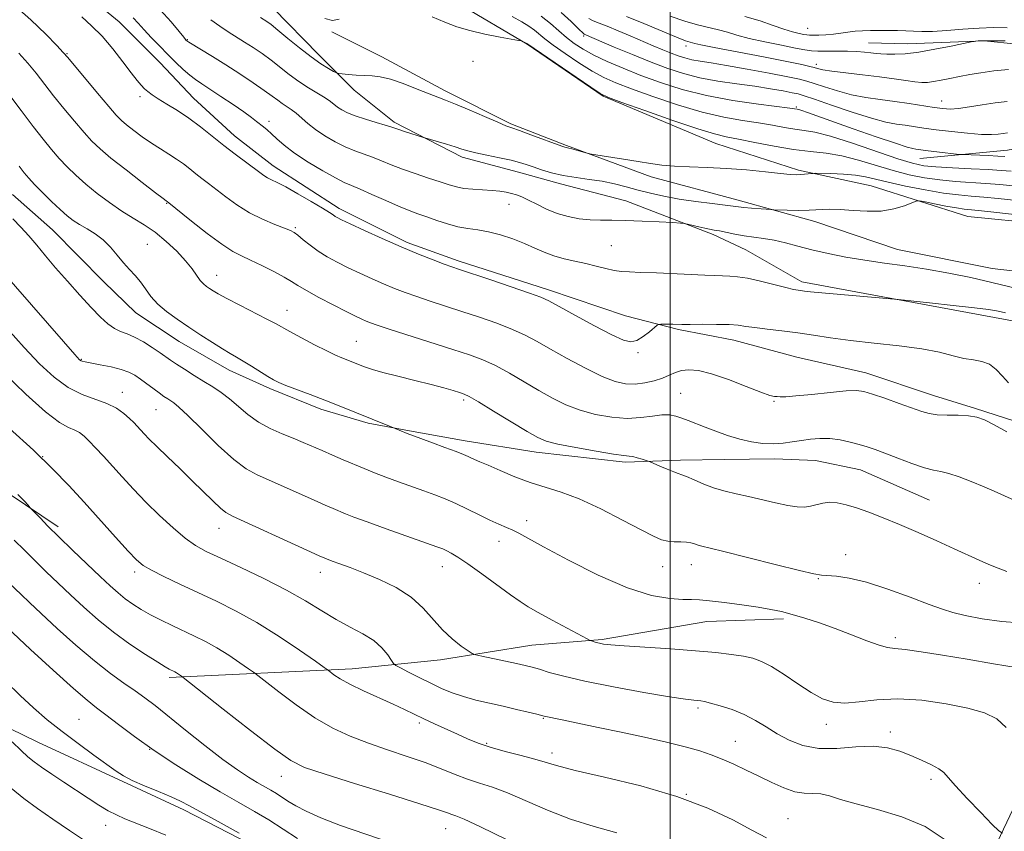
# Model space of a CAD drawing. Extents: x 2057300 to 2060200, y 287300 to 290200.
# Drawn here: x 2058347 to 2058579, y 289300 to 289491 of the extents above; entities that cross this region are included whole.
import ezdxf

# ---------------------------------------------------------------- set-up
doc = ezdxf.new("R2010")
doc.units = 0
doc.header["$MEASUREMENT"] = 0
for name, color, linetype, lineweight in [('BREAKLINE DTM HARD', 7, 'Continuous', 0), ('CONTOUR INDEX', 41, 'Continuous', 13), ('CONTOUR INTERMEDIATE', 44, 'Continuous', 0), ('GRID LINE', 7, 'Continuous', 0), ('SPOT ELEVATION DTM', 2, 'Continuous', 13)]:
    doc.layers.add(name, color=color, linetype=linetype, lineweight=lineweight)

msp = doc.modelspace()

# ---------------------------------------------------------------- linework, layer by layer
at = {"layer": 'BREAKLINE DTM HARD'}
for points in [[(2058623.79, 289388.96, 929.9), (2058597.8, 289393.33, 928.01), (2058585.88, 289394.74, 926.98), (2058571.79, 289399.29, 927.78), (2058561.95, 289402.32, 927.27), (2058546, 289407.63, 927.32), (2058529.81, 289411.36, 927.21), (2058514.94, 289415.37, 926.67), (2058501.94, 289417.82, 926.21), (2058489.46, 289421.07, 925.66), (2058471.38, 289427.15, 925.55), (2058450.11, 289433.97, 925.61), (2058438.14, 289438.29, 925.66), (2058422.15, 289446.25, 925.55), (2058406.66, 289456.34, 925.32), (2058397.56, 289463.34, 925.26), (2058387.9, 289472.19, 925.15), (2058380.1, 289480.54, 924.97), (2058370.44, 289490.18, 925.03), (2058359.72, 289499.02, 924.97), (2058351.15, 289506.03, 924.92), (2058339.66, 289514.06, 924.63), (2058330.83, 289520.81, 924.55), (2058323.34, 289525.98, 924.75)], [(2058681.44, 289433.3, 911.53), (2058663.3, 289439.26, 912.61), (2058645.57, 289439.98, 915.69), (2058629.79, 289442.04, 917.17), (2058606.17, 289441.36, 918.84), (2058587.45, 289442.72, 920.81), (2058570.03, 289444.42, 921.01), (2058547.28, 289451.63, 919.07), (2058530.16, 289455.31, 917.73), (2058510.7, 289461.58, 916.91), (2058484.28, 289472.67, 916.05), (2058466.38, 289484.88, 916.05), (2058450.16, 289494.48, 915.46), (2058432.93, 289505.38, 915.23), (2058417.05, 289514, 913.56)], [(2058389.99, 289509.26, 916.38), (2058406.63, 289493.37, 917.01), (2058417.38, 289482.42, 917.44), (2058425.7, 289474.08, 918.5), (2058435.07, 289466.55, 919.7), (2058451.07, 289458.33, 920.39), (2058464.35, 289454.82, 920.68), (2058474.18, 289452.06, 920.5), (2058489.58, 289448.06, 921.28), (2058510.07, 289440.16, 922.37), (2058517.79, 289436.58, 922.91), (2058530.99, 289429.05, 923.58)], [(2058575.75, 289432.2, 921.02), (2058553.46, 289436.63, 921.13), (2058534.05, 289443.21, 920.59), (2058515.99, 289448.23, 919.53), (2058495.54, 289453.75, 918.44), (2058475.59, 289461.12, 917.84), (2058462.55, 289466.22, 917.78), (2058447.09, 289473.92, 917.61), (2058432.16, 289481.9, 917.32), (2058420.43, 289487.81, 916.18)], [(2058649.337, 289483.148, 903.103), (2058621.13, 289482.48, 906.86), (2058604.91, 289481.89, 906.02), (2058589.35, 289484.12, 904.79), (2058573.8, 289485.66, 904.11), (2058555.82, 289485.03, 903.27), (2058546.64, 289485.25, 903.15)], [(2058650.57, 289455.48, 907.27), (2058632.18, 289464.2, 906.76), (2058621.02, 289467.47, 907.59), (2058605.97, 289465.66, 908.42), (2058594.38, 289462.84, 908.82), (2058579.34, 289459.97, 911.11), (2058558.73, 289458.07, 912.78)], [(2058226.9, 289465.27, 953.78), (2058240.67, 289446.43, 952.03), (2058256.97, 289435.56, 950.57), (2058274.05, 289425.77, 949.83), (2058288.2, 289416.99, 947.85), (2058305.02, 289406.92, 947.36), (2058317.86, 289397.06, 946.27), (2058329.63, 289388.77, 946.33), (2058344.58, 289379.21, 946.33), (2058356.08, 289371.44, 945.59)], [(2058345.39, 289449.6, 935.26), (2058354.77, 289441.28, 935.09), (2058366.86, 289429.02, 934.77), (2058374.37, 289421.73, 934.8), (2058384.53, 289415, 934.8), (2058396.27, 289408.3, 934.63), (2058405.85, 289403.95, 934.37), (2058417.83, 289399.1, 934.46), (2058428.99, 289395.83, 934.23), (2058439.6, 289393.87, 933.83), (2058451.8, 289391.67, 933.46), (2058468.51, 289389.01, 932.63), (2058489.44, 289386.68, 932.31), (2058502.4, 289387.14, 931.59), (2058512.71, 289387.3, 930.91), (2058524.61, 289387.47, 930.56), (2058534.14, 289387.09, 930.99), (2058544.76, 289384.87, 930.94), (2058561, 289377.7, 931.05)], [(2058575.75, 289432.2, 921.02), (2058594.84, 289430.01, 920.14), (2058611.43, 289429.2, 917.28), (2058627.64, 289430.86, 916.01), (2058648.07, 289432.93, 915.63), (2058658.33, 289430.96, 913.34), (2058672.85, 289427.3, 912.57), (2058686.66, 289423.98, 912.19)], [(2058801.438, 289201.786, 954.514), (2058791.36, 289218.43, 952.25), (2058767.95, 289249.84, 947.32), (2058749.18, 289278.14, 942.46), (2058722.79, 289320.79, 936.96), (2058700.42, 289353.26, 931.72), (2058676.31, 289384.66, 927.56), (2058663.92, 289393.47, 927.25), (2058637.18, 289406.3, 926.33), (2058608.47, 289414.69, 924.65), (2058578.4, 289420.24, 924.5), (2058530.99, 289429.05, 923.58)], [(2058565.81, 289268.51, 944.64), (2058575.47, 289294.31, 940.71), (2058584.96, 289314.3, 937.88), (2058590.75, 289333.96, 936.53), (2058593.98, 289348.03, 934.87), (2058594.92, 289355.98, 933.03), (2058594.78, 289364.97, 931.37), (2058587.35, 289384.43, 928.91)], [(2058382.17, 289336.05, 948.37), (2058425.19, 289338.11, 943.33), (2058445.97, 289340.18, 940.54), (2058467.44, 289343.68, 939.05), (2058484, 289344.99, 937.78), (2058508.64, 289349.24, 936.83), (2058526.62, 289349.86, 936.33)], [(2058331.83, 289330.34, 956.7), (2058351.28, 289320.85, 954.98), (2058371.26, 289311.62, 954.21), (2058385.64, 289304.96, 954.44), (2058404.04, 289295.45, 954.38), (2058419.01, 289284.56, 954.32), (2058429.22, 289274.4, 954.44), (2058443.92, 289264.57, 954.44), (2058465.93, 289260.66, 954.27), (2058489.9, 289249.65, 954.07), (2058501.9, 289243.21, 953.32), (2058516.51, 289239.46, 952.75), (2058532.43, 289236.53, 952.63), (2058545.96, 289233.56, 952.49), (2058559.24, 289230.32, 952.72), (2058573.58, 289226.56, 953.26), (2058590.86, 289220.47, 953.26), (2058612.12, 289214.44, 953.78), (2058624.64, 289208.81, 954.24)]]:
    msp.add_polyline3d(points, dxfattribs=at)
at = {"layer": 'CONTOUR INDEX', "flags": 128}
for points, elevation in [([(2058579.309, 289464.054), (2058578.296, 289463.954), (2058577.142, 289463.796), (2058575.549, 289463.682), (2058573.189, 289463.716), (2058569.893, 289463.967), (2058566.14, 289464.365), (2058562.57, 289464.808), (2058559.672, 289465.208), (2058555.285, 289465.847), (2058553.233, 289466.134), (2058550.734, 289466.608), (2058547.312, 289467.502), (2058542.754, 289468.937), (2058537.913, 289470.577), (2058533.904, 289471.972), (2058531.498, 289472.795), (2058530.081, 289473.211), (2058528.695, 289473.506), (2058526.557, 289473.911), (2058523.595, 289474.429), (2058519.914, 289475.003), (2058515.669, 289475.598), (2058511.212, 289476.254), (2058506.944, 289477.029), (2058503.127, 289477.984), (2058499.475, 289479.178), (2058495.564, 289480.67), (2058491.17, 289482.453), (2058486.866, 289484.244), (2058479.78, 289487.231), (2058479.664, 289487.334), (2058478.381, 289488.608), (2058476.721, 289490.206), (2058474.347, 289492.339)], 910), ([(2058584.332, 289444.455), (2058576.818, 289445.315), (2058573.223, 289445.714), (2058570.815, 289445.961), (2058569.104, 289446.153), (2058567.29, 289446.427), (2058564.821, 289446.873), (2058562.138, 289447.39), (2058559.929, 289447.827), (2058558.652, 289448.051), (2058557.85, 289447.997), (2058556.833, 289447.621), (2058555.063, 289446.935), (2058552.588, 289446.187), (2058549.609, 289445.681), (2058546.336, 289445.627), (2058543.041, 289445.851), (2058540.01, 289446.08), (2058537.43, 289446.109), (2058532.696, 289445.885), (2058530.058, 289445.856), (2058527.517, 289445.897), (2058524.407, 289445.993), (2058523.672, 289446.032), (2058519.101, 289446.396), (2058517.328, 289446.556), (2058516.076, 289446.696), (2058514.845, 289446.856), (2058512.932, 289447.091), (2058509.856, 289447.445), (2058506.028, 289447.916), (2058502.085, 289448.49), (2058498.531, 289449.152), (2058495.366, 289449.874), (2058492.458, 289450.629), (2058489.68, 289451.382), (2058486.911, 289452.083), (2058484.035, 289452.678), (2058480.98, 289453.14), (2058477.867, 289453.558), (2058474.866, 289454.05), (2058472.128, 289454.695), (2058469.737, 289455.415), (2058467.756, 289456.095), (2058466.166, 289456.653), (2058464.596, 289457.138), (2058462.59, 289457.635), (2058459.872, 289458.201), (2058456.888, 289458.793), (2058454.264, 289459.341), (2058452.427, 289459.804), (2058451.018, 289460.246), (2058449.476, 289460.759), (2058447.429, 289461.393), (2058441.743, 289463.067), (2058437.745, 289464.336), (2058436.222, 289464.833), (2058434.29, 289465.483), (2058432.966, 289465.887), (2058430.863, 289466.5), (2058428.343, 289467.258), (2058425.95, 289468.054), (2058424.109, 289468.799), (2058422.779, 289469.489), (2058421.799, 289470.136), (2058420.106, 289471.462), (2058418.869, 289472.313), (2058414.948, 289474.685), (2058412.664, 289476.165), (2058410.442, 289477.79), (2058406.162, 289481.133), (2058404.038, 289482.682), (2058401.94, 289484.11), (2058399.91, 289485.422), (2058396.052, 289487.851), (2058394.087, 289489.165), (2058392.019, 289490.671)], 920), ([(2058581.869, 289377.262), (2058576.898, 289379.549), (2058573.867, 289380.887), (2058570.794, 289382.155), (2058567.926, 289383.234), (2058565.509, 289384.012), (2058563.652, 289384.448), (2058561.93, 289384.789), (2058559.781, 289385.355), (2058556.84, 289386.36), (2058553.538, 289387.604), (2058550.5, 289388.779), (2058548.176, 289389.656), (2058546.311, 289390.299), (2058544.472, 289390.848), (2058542.328, 289391.401), (2058539.957, 289391.886), (2058537.54, 289392.192), (2058535.221, 289392.237), (2058533.002, 289392.067), (2058530.85, 289391.761), (2058528.723, 289391.404), (2058526.552, 289391.099), (2058524.255, 289390.96), (2058521.775, 289391.077), (2058519.128, 289391.459), (2058516.35, 289392.097), (2058513.5, 289392.96), (2058510.728, 289393.936), (2058508.206, 289394.896), (2058504.259, 289396.434), (2058502.705, 289397.02), (2058501.294, 289397.489), (2058499.82, 289397.771), (2058498.058, 289397.783), (2058495.822, 289397.498), (2058493.089, 289397.134), (2058489.877, 289396.965), (2058486.25, 289397.212), (2058482.459, 289397.867), (2058478.797, 289398.868), (2058475.471, 289400.16), (2058472.325, 289401.723), (2058469.116, 289403.541), (2058465.685, 289405.564), (2058462.2, 289407.581), (2058458.916, 289409.346), (2058455.941, 289410.705), (2058452.798, 289411.875), (2058448.865, 289413.167), (2058433.953, 289417.932), (2058431.094, 289418.872), (2058429.505, 289419.434), (2058428.506, 289419.837), (2058427.474, 289420.296), (2058426.026, 289420.985), (2058423.84, 289422.07), (2058420.774, 289423.63), (2058417.398, 289425.391), (2058414.463, 289426.988), (2058412.476, 289428.17), (2058410.974, 289429.127), (2058409.251, 289430.156), (2058406.81, 289431.464), (2058403.988, 289432.882), (2058401.33, 289434.147), (2058399.19, 289435.125), (2058397.146, 289436.197), (2058394.585, 289437.873), (2058391.143, 289440.446), (2058387.464, 289443.342), (2058381.702, 289447.968), (2058381.526, 289448.091), (2058380.808, 289448.626), (2058379.015, 289449.983), (2058375.861, 289452.391), (2058372.044, 289455.341), (2058368.511, 289458.14), (2058365.95, 289460.299), (2058364.031, 289462.135), (2058362.169, 289464.17), (2058359.926, 289466.781), (2058357.448, 289469.764), (2058355.026, 289472.771), (2058350.904, 289478.064), (2058348.935, 289480.473), (2058346.825, 289482.832)], 930), ([(2058578.118, 289299.484), (2058577.263, 289299.984), (2058575.723, 289301.515), (2058573.038, 289304.285), (2058569.854, 289307.612), (2058567.091, 289310.594), (2058565.396, 289312.557), (2058564.33, 289313.74), (2058563.183, 289314.611), (2058561.409, 289315.55), (2058559.118, 289316.591), (2058556.584, 289317.678), (2058553.99, 289318.729), (2058551.139, 289319.551), (2058547.743, 289319.923), (2058543.642, 289319.744), (2058539.202, 289319.394), (2058534.918, 289319.374), (2058531.181, 289320.055), (2058527.966, 289321.298), (2058525.144, 289322.835), (2058522.573, 289324.427), (2058520.066, 289325.957), (2058517.423, 289327.336), (2058514.549, 289328.49), (2058511.767, 289329.389), (2058509.503, 289330.017), (2058508.05, 289330.378), (2058507.171, 289330.547), (2058506.494, 289330.619), (2058505.569, 289330.702), (2058503.638, 289330.952), (2058499.864, 289331.538), (2058493.812, 289332.561), (2058486.655, 289333.852), (2058479.965, 289335.173), (2058474.976, 289336.326), (2058471.557, 289337.262), (2058469.235, 289337.973), (2058467.529, 289338.474), (2058465.921, 289338.879), (2058463.887, 289339.33), (2058455.679, 289341.049), (2058454.275, 289341.362), (2058453.444, 289341.689), (2058452.475, 289342.311), (2058450.834, 289343.452), (2058448.7, 289345.109), (2058446.43, 289347.223), (2058441.946, 289352.347), (2058439.111, 289354.901), (2058435.538, 289357.166), (2058431.616, 289359.089), (2058427.881, 289360.657), (2058424.774, 289361.87), (2058422.345, 289362.774), (2058420.541, 289363.431), (2058419.172, 289363.955), (2058417.473, 289364.683), (2058414.541, 289366.007), (2058397.064, 289373.982), (2058395.507, 289374.835), (2058394.259, 289375.845), (2058392.551, 289377.476), (2058387.635, 289382.313), (2058384.676, 289385.158), (2058381.767, 289387.933), (2058379.287, 289390.319), (2058377.513, 289392.088), (2058376.309, 289393.352), (2058374.667, 289395.151), (2058373.849, 289395.997), (2058372.839, 289396.962), (2058371.508, 289398.112), (2058369.77, 289399.337), (2058367.55, 289400.482), (2058361.723, 289402.604), (2058358.453, 289404.225), (2058355.149, 289406.628), (2058351.74, 289409.79), (2058348.105, 289413.608), (2058344.151, 289417.969)], 940), ([(2058434.655, 289297.099), (2058422.465, 289301.267), (2058417.847, 289303.055), (2058414.436, 289304.603), (2058411.951, 289305.916), (2058410.116, 289307.01), (2058407.416, 289308.76), (2058406.095, 289309.548), (2058402.903, 289311.365), (2058400.846, 289312.604), (2058398.236, 289314.326), (2058394.836, 289316.783), (2058390.572, 289320.075), (2058386.03, 289323.692), (2058378.893, 289329.431), (2058376.495, 289331.288), (2058374.209, 289332.938), (2058371.561, 289334.755), (2058368.391, 289337.008), (2058364.616, 289339.942), (2058360.277, 289343.651), (2058355.887, 289347.605), (2058352.081, 289351.126), (2058349.324, 289353.704), (2058347.403, 289355.529), (2058344.529, 289358.339)], 950)]:
    msp.add_lwpolyline(points, dxfattribs=dict(at, elevation=elevation))
at = {"layer": 'CONTOUR INTERMEDIATE', "flags": 128}
for points, elevation in [([(2058579.159, 289393.817), (2058576.166, 289395.453), (2058573.933, 289396.587), (2058572.092, 289397.238), (2058570.14, 289397.552), (2058567.729, 289397.672), (2058565.131, 289397.722), (2058562.777, 289397.825), (2058560.928, 289398.09), (2058559.176, 289398.59), (2058553.872, 289400.485), (2058550.496, 289401.673), (2058547.567, 289402.682), (2058545.555, 289403.297), (2058543.799, 289403.521), (2058541.356, 289403.414), (2058537.62, 289403.053), (2058533.332, 289402.595), (2058529.574, 289402.217), (2058527.161, 289402.048), (2058525.853, 289402.033), (2058525.148, 289402.067), (2058524.531, 289402.111), (2058523.45, 289402.367), (2058521.34, 289403.101), (2058517.88, 289404.454), (2058513.72, 289406.061), (2058509.752, 289407.434), (2058506.674, 289408.193), (2058504.407, 289408.388), (2058502.677, 289408.179), (2058501.22, 289407.712), (2058499.798, 289407.096), (2058498.181, 289406.425), (2058496.211, 289405.795), (2058494.004, 289405.3), (2058491.748, 289405.031), (2058489.533, 289405.093), (2058487.073, 289405.638), (2058483.987, 289406.828), (2058480.068, 289408.726), (2058475.806, 289410.994), (2058471.865, 289413.197), (2058468.698, 289415.002), (2058465.918, 289416.498), (2058462.924, 289417.881), (2058459.279, 289419.3), (2058455.192, 289420.732), (2058451.034, 289422.109), (2058443.563, 289424.533), (2058440.413, 289425.583), (2058437.677, 289426.549), (2058435.162, 289427.511), (2058432.627, 289428.56), (2058429.895, 289429.76), (2058427.064, 289431.06), (2058424.296, 289432.376), (2058421.728, 289433.653), (2058419.379, 289434.924), (2058417.244, 289436.248), (2058415.33, 289437.644), (2058413.71, 289438.961), (2058412.471, 289440.008), (2058411.605, 289440.671), (2058410.712, 289441.144), (2058409.297, 289441.698), (2058407.015, 289442.557), (2058404.128, 289443.76), (2058401.05, 289445.295), (2058398.136, 289447.117), (2058395.52, 289449.023), (2058391.44, 289452.191), (2058389.897, 289453.368), (2058388.491, 289454.458), (2058387.082, 289455.585), (2058385.59, 289456.75), (2058383.952, 289457.922), (2058382.122, 289459.088), (2058380.129, 289460.304), (2058378.019, 289461.645), (2058375.865, 289463.14), (2058373.852, 289464.639), (2058372.191, 289465.945), (2058370.967, 289466.995), (2058369.748, 289468.243), (2058367.98, 289470.276), (2058365.328, 289473.421), (2058358.375, 289481.763), (2058357.294, 289482.982), (2058355.773, 289484.575), (2058353.168, 289487.232), (2058349.671, 289490.627), (2058345.683, 289494.18)], 928), ([(2058579.538, 289405.313), (2058578.12, 289406.88), (2058576.66, 289408.44), (2058575.081, 289409.667), (2058573.313, 289410.344), (2058571.322, 289410.694), (2058569.085, 289411.056), (2058566.521, 289411.681), (2058563.327, 289412.487), (2058559.143, 289413.309), (2058553.807, 289414.021), (2058547.941, 289414.649), (2058542.363, 289415.258), (2058537.687, 289415.893), (2058533.701, 289416.522), (2058529.989, 289417.092), (2058526.267, 289417.566), (2058522.775, 289417.957), (2058519.889, 289418.292), (2058517.806, 289418.588), (2058516.023, 289418.83), (2058513.86, 289418.991), (2058510.876, 289419.059), (2058507.573, 289419.065), (2058504.692, 289419.053), (2058502.774, 289419.057), (2058500.625, 289419.087), (2058497.797, 289419.069), (2058497.326, 289419.035), (2058496.932, 289418.831), (2058495.126, 289417.308), (2058493.66, 289416.186), (2058492.159, 289415.29), (2058490.758, 289414.952), (2058488.994, 289415.342), (2058486.254, 289416.591), (2058482.218, 289418.698), (2058477.727, 289421.134), (2058473.913, 289423.239), (2058471.504, 289424.555), (2058469.609, 289425.43), (2058466.931, 289426.415), (2058462.617, 289427.894), (2058457.586, 289429.588), (2058450.433, 289431.974), (2058448.661, 289432.581), (2058446.874, 289433.234), (2058444.261, 289434.226), (2058440.819, 289435.587), (2058436.747, 289437.282), (2058432.316, 289439.225), (2058428.102, 289441.135), (2058424.752, 289442.683), (2058422.726, 289443.635), (2058421.716, 289444.138), (2058421.224, 289444.435), (2058420.769, 289444.761), (2058419.924, 289445.334), (2058418.278, 289446.364), (2058415.612, 289447.954), (2058412.473, 289449.769), (2058409.602, 289451.367), (2058407.565, 289452.419), (2058406.231, 289453.055), (2058405.299, 289453.515), (2058404.473, 289454.025), (2058403.493, 289454.733), (2058397.724, 289459.053), (2058395.064, 289461.113), (2058392.335, 289463.301), (2058389.586, 289465.485), (2058386.831, 289467.529), (2058384.12, 289469.317), (2058381.637, 289470.822), (2058379.604, 289472.039), (2058378.164, 289472.983), (2058377.168, 289473.75), (2058376.394, 289474.453), (2058375.618, 289475.239), (2058374.632, 289476.375), (2058373.225, 289478.163), (2058371.265, 289480.765), (2058368.914, 289483.806), (2058366.411, 289486.771), (2058363.958, 289489.26), (2058361.623, 289491.307)], 926), ([(2058584.082, 289426.884), (2058575.618, 289428.928), (2058570.717, 289430.037), (2058565.506, 289431.113), (2058560.262, 289432.061), (2058555.21, 289432.818), (2058550.376, 289433.465), (2058545.738, 289434.114), (2058541.293, 289434.855), (2058537.127, 289435.677), (2058533.346, 289436.542), (2058530.023, 289437.405), (2058527.086, 289438.194), (2058524.431, 289438.829), (2058521.961, 289439.261), (2058517.372, 289439.876), (2058515.197, 289440.254), (2058511.562, 289441), (2058510.32, 289441.232), (2058509.272, 289441.414), (2058508.127, 289441.635), (2058506.704, 289441.956), (2058504.046, 289442.608), (2058503.298, 289442.777), (2058502.41, 289442.874), (2058500.62, 289442.979), (2058497.436, 289443.15), (2058493.446, 289443.34), (2058489.509, 289443.477), (2058486.28, 289443.517), (2058483.612, 289443.534), (2058481.157, 289443.628), (2058478.634, 289443.89), (2058476.042, 289444.377), (2058473.451, 289445.132), (2058470.94, 289446.157), (2058468.634, 289447.279), (2058466.673, 289448.282), (2058465.137, 289448.999), (2058463.882, 289449.479), (2058462.71, 289449.82), (2058461.436, 289450.104), (2058459.941, 289450.341), (2058458.12, 289450.526), (2058453.628, 289450.805), (2058451.497, 289451.015), (2058449.726, 289451.352), (2058448.009, 289451.852), (2058445.918, 289452.549), (2058443.17, 289453.451), (2058440.059, 289454.486), (2058437.022, 289455.559), (2058434.395, 289456.586), (2058432.117, 289457.53), (2058430.026, 289458.364), (2058425.86, 289459.84), (2058423.612, 289460.767), (2058421.196, 289461.98), (2058418.784, 289463.394), (2058416.598, 289464.876), (2058414.8, 289466.304), (2058412.059, 289468.701), (2058410.892, 289469.57), (2058408.762, 289470.968), (2058407.726, 289471.722), (2058406.428, 289472.698), (2058404.56, 289474.047), (2058401.924, 289475.856), (2058398.778, 289477.943), (2058395.491, 289480.06), (2058392.411, 289481.982), (2058386.807, 289485.395), (2058386.357, 289485.693), (2058386.215, 289485.814), (2058386.068, 289485.974), (2058385.609, 289486.526), (2058384.531, 289487.854), (2058382.629, 289490.165), (2058380.099, 289492.959)], 922), ([(2058583.723, 289447.909), (2058577.15, 289448.62), (2058573.74, 289448.953), (2058570.74, 289449.197), (2058567.772, 289449.467), (2058564.28, 289449.92), (2058559.936, 289450.657), (2058555.323, 289451.557), (2058551.249, 289452.445), (2058548.272, 289453.177), (2058545.951, 289453.731), (2058543.595, 289454.119), (2058540.738, 289454.355), (2058537.808, 289454.478), (2058534.137, 289454.555), (2058533.526, 289454.547), (2058533.096, 289454.502), (2058532.434, 289454.418), (2058531.565, 289454.323), (2058530.626, 289454.248), (2058529.647, 289454.229), (2058528.245, 289454.308), (2058525.928, 289454.531), (2058522.379, 289454.913), (2058517.973, 289455.355), (2058513.256, 289455.726), (2058508.713, 289455.937), (2058504.571, 289456.061), (2058500.994, 289456.211), (2058498.042, 289456.479), (2058495.349, 289456.865), (2058492.446, 289457.348), (2058489.056, 289457.896), (2058481.501, 289459.068), (2058480.757, 289459.21), (2058480.132, 289459.381), (2058477.963, 289460.004), (2058476.896, 289460.297), (2058476.191, 289460.47), (2058475.536, 289460.596), (2058475.259, 289460.672), (2058474.562, 289460.92), (2058467.256, 289463.635), (2058464.548, 289464.623), (2058462.791, 289465.242), (2058461.386, 289465.756), (2058459.444, 289466.551), (2058456.373, 289467.876), (2058452.764, 289469.445), (2058449.504, 289470.839), (2058447.208, 289471.764), (2058445.402, 289472.446), (2058443.338, 289473.238), (2058440.493, 289474.375), (2058437.248, 289475.632), (2058434.208, 289476.666), (2058431.821, 289477.227), (2058429.896, 289477.439), (2058428.086, 289477.517), (2058426.154, 289477.633), (2058424.312, 289477.781), (2058422.886, 289477.911), (2058422.071, 289478.002), (2058421.547, 289478.158), (2058420.865, 289478.512), (2058419.658, 289479.19), (2058417.884, 289480.29), (2058415.585, 289481.9), (2058412.867, 289484.017), (2058410.112, 289486.276), (2058407.765, 289488.219), (2058406.154, 289489.505), (2058405.125, 289490.263), (2058403.691, 289491.196)], 918), ([(2058583.114, 289451.363), (2058577.482, 289451.926), (2058574.258, 289452.193), (2058567.061, 289452.658), (2058563.369, 289452.997), (2058559.771, 289453.506), (2058556.168, 289454.232), (2058552.409, 289455.211), (2058544.319, 289457.684), (2058540.367, 289458.699), (2058536.678, 289459.309), (2058533, 289459.707), (2058528.989, 289460.183), (2058524.468, 289460.936), (2058519.937, 289461.821), (2058516.065, 289462.606), (2058513.201, 289463.168), (2058510.418, 289463.831), (2058506.468, 289465.025), (2058500.605, 289467.002), (2058494.079, 289469.285), (2058488.643, 289471.216), (2058485.489, 289472.377), (2058483.576, 289473.31), (2058481.306, 289474.799), (2058466.297, 289485.035), (2058465.225, 289485.583), (2058464.989, 289485.675), (2058464.362, 289485.805), (2058459.997, 289486.594), (2058456.444, 289487.293), (2058452.869, 289488.112), (2058449.801, 289489.009), (2058447.001, 289490.054), (2058444.033, 289491.346)], 916), ([(2058580.199, 289455.027), (2058577.814, 289455.231), (2058574.775, 289455.433), (2058570.745, 289455.638), (2058566.351, 289455.849), (2058562.459, 289456.073), (2058559.606, 289456.355), (2058557.013, 289456.907), (2058553.57, 289457.978), (2058542.855, 289461.633), (2058537.709, 289463.269), (2058534.052, 289464.206), (2058531.491, 289464.643), (2058529.299, 289464.924), (2058526.865, 289465.327), (2058524.031, 289465.845), (2058520.754, 289466.405), (2058516.976, 289466.981), (2058512.592, 289467.747), (2058507.487, 289468.924), (2058501.697, 289470.634), (2058495.886, 289472.589), (2058490.869, 289474.402), (2058487.203, 289475.811), (2058484.394, 289477.069), (2058481.691, 289478.557), (2058478.555, 289480.525), (2058475.317, 289482.702), (2058472.524, 289484.691), (2058470.565, 289486.19), (2058468.062, 289488.222), (2058466.77, 289489.137), (2058465.103, 289490.169), (2058462.861, 289491.425)], 914), ([(2058477.461, 289485.063), (2058475.607, 289486.492), (2058473.785, 289488.057), (2058471.858, 289489.736), (2058469.702, 289491.482)], 912), ([(2058579.523, 289478.933), (2058576.089, 289478.613), (2058573.076, 289478.213), (2058570.442, 289477.764), (2058568.039, 289477.294), (2058565.762, 289476.83), (2058563.682, 289476.419), (2058561.914, 289476.109), (2058560.496, 289475.941), (2058559.161, 289475.926), (2058557.564, 289476.067), (2058555.415, 289476.359), (2058552.642, 289476.76), (2058549.225, 289477.222), (2058545.262, 289477.697), (2058541.307, 289478.152), (2058538.033, 289478.555), (2058535.919, 289478.884), (2058534.675, 289479.159), (2058533.821, 289479.411), (2058532.825, 289479.687), (2058530.96, 289480.112), (2058527.444, 289480.826), (2058521.911, 289481.898), (2058510.309, 289484.131), (2058507.183, 289484.765), (2058505.795, 289485.078), (2058504.704, 289485.362), (2058503.608, 289485.728), (2058501.461, 289486.564), (2058493.798, 289489.75), (2058489.722, 289491.389)], 906), ([(2058578.764, 289485.663), (2058575.638, 289485.722), (2058573.566, 289485.717), (2058572.407, 289485.671), (2058571.834, 289485.62), (2058571.473, 289485.572), (2058570.76, 289485.431), (2058566.067, 289484.45), (2058562.262, 289483.704), (2058558.455, 289483.059), (2058555.286, 289482.68), (2058552.812, 289482.533), (2058550.944, 289482.533), (2058549.559, 289482.605), (2058548.405, 289482.725), (2058547.198, 289482.878), (2058545.698, 289483.044), (2058543.859, 289483.189), (2058541.683, 289483.271), (2058539.229, 289483.271), (2058536.792, 289483.236), (2058534.723, 289483.233), (2058533.199, 289483.327), (2058531.69, 289483.569), (2058529.49, 289484.008), (2058526.145, 289484.664), (2058522.221, 289485.458), (2058518.535, 289486.281), (2058515.694, 289487.042), (2058513.46, 289487.719), (2058511.384, 289488.309), (2058506.447, 289489.442), (2058503.422, 289490.299), (2058500.004, 289491.515)], 904), ([(2058579.262, 289488.727), (2058576.054, 289488.8), (2058572.634, 289488.697), (2058568.844, 289488.43), (2058565.043, 289488.115), (2058561.719, 289487.891), (2058559.209, 289487.857), (2058557.251, 289487.952), (2058555.429, 289488.072), (2058553.424, 289488.135), (2058551.284, 289488.146), (2058547.139, 289488.111), (2058545.257, 289488.058), (2058543.487, 289487.94), (2058541.8, 289487.74), (2058540.133, 289487.499), (2058538.413, 289487.278), (2058536.618, 289487.122), (2058534.934, 289487.032), (2058533.597, 289486.997), (2058532.745, 289487.011), (2058532.138, 289487.081), (2058531.435, 289487.216), (2058530.35, 289487.439), (2058528.802, 289487.817), (2058526.761, 289488.43), (2058524.204, 289489.318), (2058521.125, 289490.36), (2058517.524, 289491.396)], 902), ([(2058578.87, 289421.741), (2058577.844, 289421.978), (2058576.745, 289422.212), (2058574.874, 289422.516), (2058571.575, 289422.946), (2058566.555, 289423.524), (2058560.963, 289424.136), (2058553.6, 289424.922), (2058551.784, 289425.093), (2058540.101, 289426.054), (2058535.698, 289426.435), (2058532.962, 289426.701), (2058531.562, 289426.867), (2058530.1, 289427.076), (2058529.005, 289427.278), (2058527.175, 289427.699), (2058521.219, 289429.208), (2058518.203, 289429.883), (2058515.852, 289430.255), (2058513.995, 289430.396), (2058512.3, 289430.44), (2058510.441, 289430.501), (2058508.113, 289430.603), (2058496.779, 289431.13), (2058493.048, 289431.28), (2058490.41, 289431.369), (2058488.527, 289431.479), (2058486.834, 289431.722), (2058484.876, 289432.168), (2058482.629, 289432.746), (2058480.178, 289433.344), (2058477.612, 289433.89), (2058475.048, 289434.449), (2058472.609, 289435.125), (2058470.359, 289435.99), (2058468.137, 289436.999), (2058465.724, 289438.078), (2058462.98, 289439.144), (2058460.083, 289440.092), (2058457.29, 289440.81), (2058454.784, 289441.243), (2058452.449, 289441.557), (2058450.098, 289441.976), (2058447.604, 289442.659), (2058445.094, 289443.504), (2058442.757, 289444.342), (2058440.69, 289445.069), (2058438.613, 289445.825), (2058436.154, 289446.813), (2058433.102, 289448.147), (2058429.883, 289449.597), (2058427.085, 289450.841), (2058425.079, 289451.683), (2058423.376, 289452.422), (2058421.273, 289453.479), (2058418.295, 289455.149), (2058414.88, 289457.208), (2058411.698, 289459.306), (2058409.271, 289461.15), (2058407.529, 289462.676), (2058406.258, 289463.875), (2058405.259, 289464.764), (2058404.413, 289465.453), (2058402.745, 289466.776), (2058401.547, 289467.696), (2058399.748, 289468.992), (2058397.213, 289470.73), (2058394.366, 289472.632), (2058391.771, 289474.333), (2058389.841, 289475.58), (2058388.376, 289476.572), (2058387.028, 289477.62), (2058385.509, 289478.971), (2058383.792, 289480.616), (2058381.914, 289482.484), (2058379.933, 289484.487), (2058377.999, 289486.484), (2058376.279, 289488.317), (2058374.894, 289489.857), (2058373.762, 289491.085)], 924), ([(2058422.13, 289490.814), (2058420.573, 289490.478), (2058418.779, 289490.977)], 916), ([(2058579.214, 289471.434), (2058576.415, 289471.132), (2058573.394, 289470.665), (2058570.413, 289470.174), (2058567.824, 289469.803), (2058565.832, 289469.667), (2058564.076, 289469.757), (2058562.049, 289470.035), (2058556.204, 289470.951), (2058552.806, 289471.443), (2058549.411, 289471.888), (2058546.041, 289472.376), (2058542.672, 289473.028), (2058539.336, 289473.911), (2058536.294, 289474.868), (2058533.862, 289475.692), (2058532.146, 289476.244), (2058530.395, 289476.685), (2058527.645, 289477.246), (2058523.285, 289478.083), (2058518.105, 289479.047), (2058513.25, 289479.912), (2058509.604, 289480.511), (2058507.021, 289480.919), (2058505.096, 289481.27), (2058503.46, 289481.679), (2058501.895, 289482.191), (2058500.219, 289482.83), (2058498.278, 289483.619), (2058496.027, 289484.561), (2058490.593, 289486.879), (2058487.733, 289488.087), (2058485.213, 289489.113), (2058483.29, 289489.845), (2058481.896, 289490.396), (2058480.879, 289490.936)], 908), ([(2058578.674, 289458.516), (2058577.075, 289458.605), (2058574.76, 289458.708), (2058568.802, 289458.945), (2058567.98, 289459.006), (2058562.726, 289459.613), (2058560.659, 289459.862), (2058557.763, 289460.252), (2058557.093, 289460.366), (2058555.728, 289460.733), (2058552.965, 289461.619), (2058548.429, 289463.169), (2058543.051, 289465.048), (2058532.282, 289468.851), (2058530.956, 289469.307), (2058530.214, 289469.539), (2058529.83, 289469.633), (2058529.262, 289469.717), (2058528.126, 289469.869), (2058520.75, 289470.794), (2058514.767, 289471.663), (2058508.505, 289472.823), (2058502.79, 289474.265), (2058497.692, 289475.893), (2058493.095, 289477.587), (2058488.916, 289479.245), (2058485.213, 289480.829), (2058482.076, 289482.315), (2058479.546, 289483.702), (2058477.461, 289485.063)], 912), ([(2058579.164, 289361.002), (2058577.1, 289361.732), (2058574.956, 289362.616), (2058572.685, 289363.626), (2058566.791, 289366.33), (2058562.74, 289368.16), (2058558.278, 289370.136), (2058553.909, 289372.016), (2058550.044, 289373.604), (2058546.713, 289374.886), (2058543.85, 289375.892), (2058541.393, 289376.64), (2058539.282, 289377.102), (2058537.458, 289377.238), (2058535.858, 289377.046), (2058533.009, 289376.314), (2058531.567, 289376.122), (2058529.861, 289376.164), (2058527.649, 289376.478), (2058524.794, 289377.072), (2058518.387, 289378.57), (2058515.518, 289379.21), (2058512.907, 289379.832), (2058510.401, 289380.574), (2058507.915, 289381.515), (2058505.651, 289382.49), (2058503.877, 289383.271), (2058502.741, 289383.714), (2058501.892, 289383.992), (2058500.858, 289384.359), (2058499.321, 289384.989), (2058497.596, 289385.736), (2058495.331, 289386.737), (2058494.849, 289386.927), (2058493.387, 289387.39), (2058492.272, 289387.715), (2058491.235, 289387.968), (2058490.38, 289388.091), (2058489.109, 289388.224), (2058486.648, 289388.562), (2058482.566, 289389.23), (2058477.794, 289390.083), (2058473.607, 289390.908), (2058470.873, 289391.595), (2058468.844, 289392.451), (2058466.368, 289393.886), (2058458.482, 289398.663), (2058454.908, 289400.811), (2058452.743, 289402.066), (2058451.53, 289402.662), (2058450.498, 289403.022), (2058448.988, 289403.494), (2058446.78, 289404.14), (2058443.764, 289404.948), (2058439.968, 289405.889), (2058435.963, 289406.863), (2058432.458, 289407.747), (2058429.981, 289408.452), (2058428.331, 289409.01), (2058427.126, 289409.483), (2058424.99, 289410.349), (2058422.801, 289411.205), (2058421.337, 289411.827), (2058419.247, 289412.816), (2058416.398, 289414.266), (2058413.294, 289415.901), (2058410.601, 289417.353), (2058407.202, 289419.235), (2058405.193, 289420.296), (2058398.808, 289423.542), (2058395.78, 289425.098), (2058393.74, 289426.198), (2058392.501, 289426.924), (2058391.684, 289427.451), (2058390.962, 289427.946), (2058390.247, 289428.545), (2058389.506, 289429.378), (2058387.599, 289432.094), (2058386.072, 289434.004), (2058383.978, 289436.239), (2058381.493, 289438.565), (2058378.87, 289440.699), (2058376.298, 289442.455), (2058373.724, 289444.023), (2058371.035, 289445.691), (2058368.171, 289447.665), (2058365.291, 289449.841), (2058362.606, 289452.034), (2058360.273, 289454.106), (2058358.23, 289456.09), (2058356.358, 289458.065), (2058354.524, 289460.14), (2058352.534, 289462.553), (2058350.182, 289465.572), (2058347.379, 289469.296), (2058344.515, 289473.145)], 932), ([(2058582.127, 289348.92), (2058577.955, 289349.202), (2058573.37, 289349.876), (2058569.33, 289350.648), (2058566.453, 289351.32), (2058564.006, 289352.085), (2058560.914, 289353.234), (2058556.442, 289354.93), (2058551.208, 289356.822), (2058546.169, 289358.435), (2058542.104, 289359.407), (2058539.084, 289359.855), (2058535.568, 289360.113), (2058533.76, 289360.423), (2058530.371, 289361.209), (2058524.701, 289362.612), (2058512.332, 289365.719), (2058507.15, 289367.001), (2058506.356, 289367.23), (2058505.681, 289367.472), (2058504.878, 289367.712), (2058503.834, 289367.878), (2058502.482, 289367.932), (2058500.956, 289367.961), (2058499.437, 289368.081), (2058497.974, 289368.433), (2058496.084, 289369.238), (2058493.149, 289370.742), (2058488.802, 289373.045), (2058483.67, 289375.677), (2058478.632, 289378.023), (2058474.353, 289379.642), (2058467.102, 289381.889), (2058463.467, 289383.252), (2058460.023, 289384.704), (2058457.194, 289385.952), (2058455.28, 289386.78), (2058453.261, 289387.623), (2058452.497, 289387.969), (2058451.422, 289388.44), (2058449.664, 289389.145), (2058447.039, 289390.135), (2058444.105, 289391.213), (2058439.222, 289392.992), (2058438.522, 289393.27), (2058434.04, 289395.126), (2058422.178, 289399.939), (2058418.812, 289401.263), (2058415.379, 289402.566), (2058409.658, 289404.712), (2058407.961, 289405.405), (2058406.721, 289406.02), (2058405.394, 289406.809), (2058401.527, 289409.23), (2058399.578, 289410.425), (2058397.988, 289411.351), (2058396.497, 289412.204), (2058394.719, 289413.269), (2058392.38, 289414.753), (2058389.642, 289416.538), (2058386.779, 289418.425), (2058384.04, 289420.259), (2058381.575, 289422.043), (2058379.51, 289423.824), (2058377.915, 289425.628), (2058376.636, 289427.393), (2058375.459, 289429.039), (2058374.213, 289430.524), (2058372.875, 289431.97), (2058371.464, 289433.538), (2058369.984, 289435.325), (2058368.402, 289437.186), (2058366.671, 289438.91), (2058364.784, 289440.339), (2058362.878, 289441.512), (2058361.132, 289442.52), (2058359.647, 289443.474), (2058358.223, 289444.568), (2058356.583, 289446.018), (2058354.563, 289447.94), (2058352.426, 289450.048), (2058350.548, 289451.959), (2058349.18, 289453.42), (2058348.088, 289454.705), (2058346.914, 289456.221)], 934), ([(2058581.805, 289338.327), (2058576.019, 289339.263), (2058569.855, 289340.325), (2058564.044, 289341.311), (2058559.043, 289342.112), (2058555.244, 289342.643), (2058552.82, 289342.886), (2058551.079, 289343.102), (2058549.109, 289343.619), (2058546.227, 289344.665), (2058542.644, 289346.066), (2058538.8, 289347.548), (2058535.079, 289348.878), (2058531.664, 289349.996), (2058528.685, 289350.883), (2058526.161, 289351.543), (2058523.665, 289352.067), (2058520.66, 289352.569), (2058516.831, 289353.125), (2058512.764, 289353.662), (2058509.267, 289354.07), (2058506.877, 289354.274), (2058505.045, 289354.347), (2058502.952, 289354.4), (2058499.891, 289354.599), (2058495.612, 289355.349), (2058489.979, 289357.108), (2058483.104, 289360.106), (2058476.074, 289363.641), (2058470.225, 289366.78), (2058464.414, 289369.967), (2058463.005, 289370.67), (2058461.518, 289371.314), (2058459.738, 289372.064), (2058457.589, 289373.031), (2058455.049, 289374.275), (2058452.306, 289375.648), (2058449.602, 289376.949), (2058447.101, 289378.034), (2058444.658, 289378.982), (2058442.049, 289379.924), (2058436.081, 289382.059), (2058433.144, 289383.146), (2058430.505, 289384.175), (2058428.062, 289385.172), (2058423.126, 289387.247), (2058420.592, 289388.325), (2058418.169, 289389.372), (2058413.736, 289391.313), (2058411.377, 289392.288), (2058408.726, 289393.338), (2058405.929, 289394.559), (2058403.203, 289396.052), (2058400.721, 289397.86), (2058396.399, 289401.58), (2058394.436, 289403.055), (2058392.466, 289404.337), (2058390.362, 289405.625), (2058388.068, 289407.053), (2058385.816, 289408.489), (2058383.91, 289409.735), (2058382.534, 289410.668), (2058380.053, 289412.395), (2058378.234, 289413.613), (2058376.132, 289414.928), (2058374.074, 289416.06), (2058372.31, 289416.821), (2058370.774, 289417.405), (2058369.323, 289418.103), (2058367.807, 289419.174), (2058366.051, 289420.767), (2058363.875, 289423.003), (2058361.187, 289425.912), (2058358.265, 289429.172), (2058355.475, 289432.372), (2058353.095, 289435.187), (2058351.047, 289437.641), (2058349.163, 289439.845), (2058347.302, 289441.903), (2058345.42, 289443.886)], 936), ([(2058579.034, 289324.282), (2058576.837, 289326.313), (2058573.943, 289327.733), (2058570.016, 289328.854), (2058564.897, 289329.895), (2058559.147, 289330.71), (2058553.502, 289331.063), (2058548.57, 289330.829), (2058544.435, 289330.333), (2058541.049, 289330.012), (2058538.3, 289330.232), (2058535.815, 289331.07), (2058533.158, 289332.535), (2058530.041, 289334.553), (2058526.775, 289336.737), (2058523.819, 289338.618), (2058521.478, 289339.849), (2058519.437, 289340.57), (2058517.225, 289341.041), (2058514.414, 289341.477), (2058510.742, 289341.915), (2058505.987, 289342.347), (2058500.158, 289342.762), (2058489.187, 289343.457), (2058486.035, 289343.702), (2058484.332, 289343.9), (2058483.381, 289344.089), (2058482.613, 289344.294), (2058481.492, 289344.644), (2058481.152, 289344.774), (2058480.452, 289345.132), (2058472.238, 289349.563), (2058468.948, 289351.359), (2058466.603, 289352.683), (2058464.695, 289353.883), (2058462.431, 289355.478), (2058455.7, 289360.426), (2058452.453, 289362.766), (2058450.098, 289364.358), (2058448.527, 289365.306), (2058447.461, 289365.857), (2058446.547, 289366.261), (2058445.133, 289366.792), (2058433.22, 289371.008), (2058428.716, 289372.623), (2058425.627, 289373.767), (2058423.658, 289374.537), (2058420.721, 289375.769), (2058418.848, 289376.58), (2058416.282, 289377.72), (2058409.112, 289380.956), (2058402.847, 289383.709), (2058400.334, 289385.088), (2058397.435, 289387.27), (2058393.746, 289390.62), (2058389.842, 289394.418), (2058386.548, 289397.667), (2058384.466, 289399.626), (2058383.312, 289400.577), (2058382.581, 289401.056), (2058381.841, 289401.521), (2058380.942, 289402.12), (2058379.806, 289402.923), (2058375.415, 289406.185), (2058374.123, 289407.075), (2058372.746, 289407.806), (2058370.942, 289408.447), (2058368.526, 289409.048), (2058365.931, 289409.578), (2058362.415, 289410.231), (2058361.763, 289410.371), (2058361.472, 289410.474), (2058361.141, 289410.748), (2058360.045, 289411.954), (2058357.378, 289414.991), (2058342.247, 289432.28)], 938), ([(2058564.448, 289298.076), (2058559.948, 289301.025), (2058554.48, 289303.315), (2058548.785, 289305.022), (2058543.759, 289306.337), (2058540.065, 289307.407), (2058537.444, 289308.208), (2058535.403, 289308.673), (2058533.505, 289308.802), (2058531.531, 289308.869), (2058529.313, 289309.214), (2058526.735, 289310.086), (2058523.88, 289311.362), (2058520.879, 289312.823), (2058517.86, 289314.28), (2058514.931, 289315.645), (2058512.199, 289316.855), (2058509.668, 289317.879), (2058506.948, 289318.809), (2058503.548, 289319.766), (2058499.131, 289320.841), (2058493.966, 289322.003), (2058488.474, 289323.19), (2058483.089, 289324.335), (2058474.614, 289326.108), (2058470.382, 289326.968), (2058468.627, 289327.407), (2058466.576, 289327.909), (2058463.841, 289328.561), (2058460.723, 289329.279), (2058457.494, 289329.998), (2058454.327, 289330.739), (2058451.372, 289331.546), (2058448.717, 289332.457), (2058446.221, 289333.5), (2058443.684, 289334.7), (2058441.01, 289336.036), (2058438.507, 289337.32), (2058436.587, 289338.319), (2058435.514, 289338.903), (2058434.963, 289339.36), (2058434.46, 289340.083), (2058433.6, 289341.35), (2058432.238, 289342.99), (2058430.298, 289344.717), (2058427.747, 289346.324), (2058424.74, 289347.912), (2058421.476, 289349.659), (2058418.069, 289351.704), (2058414.283, 289354.035), (2058409.798, 289356.6), (2058404.49, 289359.308), (2058399.036, 289361.899), (2058394.311, 289364.072), (2058390.92, 289365.662), (2058388.389, 289367.057), (2058385.971, 289368.779), (2058383.098, 289371.21), (2058379.909, 289374.16), (2058376.72, 289377.298), (2058373.792, 289380.339), (2058371.161, 289383.185), (2058366.714, 289388.092), (2058364.905, 289390.054), (2058363.407, 289391.626), (2058362.208, 289392.785), (2058361.143, 289393.613), (2058360.005, 289394.216), (2058358.551, 289394.802), (2058356.389, 289395.983), (2058353.085, 289398.47), (2058348.461, 289402.656), (2058343.348, 289407.646)], 942), ([(2058522.613, 289298.327), (2058519.235, 289300.184), (2058514.709, 289302.608), (2058508.847, 289305.353), (2058501.569, 289308.097), (2058493.065, 289310.56), (2058484.585, 289312.628), (2058477.651, 289314.226), (2058473.295, 289315.334), (2058470.601, 289316.137), (2058468.169, 289316.874), (2058464.941, 289317.731), (2058461.23, 289318.689), (2058457.694, 289319.675), (2058454.815, 289320.64), (2058452.374, 289321.625), (2058449.976, 289322.697), (2058444.606, 289325.135), (2058442.04, 289326.331), (2058437.523, 289328.525), (2058434.832, 289329.791), (2058427.864, 289332.952), (2058424.676, 289334.492), (2058422.386, 289335.759), (2058420.924, 289336.715), (2058419.544, 289337.768), (2058418.639, 289338.417), (2058416.588, 289339.857), (2058412.876, 289342.438), (2058408.03, 289345.693), (2058402.837, 289348.947), (2058397.933, 289351.677), (2058393.348, 289353.954), (2058384.73, 289357.973), (2058380.954, 289359.781), (2058378.007, 289361.267), (2058376.07, 289362.406), (2058374.528, 289363.695), (2058372.567, 289365.764), (2058369.602, 289369.03), (2058362.177, 289377.26), (2058358.624, 289381.15), (2058354.872, 289385.049), (2058350.298, 289389.454), (2058344.58, 289394.622)], 944), ([(2058487.486, 289299.56), (2058482.129, 289301.023), (2058476.564, 289302.744), (2058471.144, 289304.837), (2058461.774, 289308.908), (2058458.21, 289310.241), (2058455.189, 289311.215), (2058452.362, 289312.145), (2058449.411, 289313.278), (2058446.147, 289314.602), (2058442.414, 289316.035), (2058438.136, 289317.513), (2058433.564, 289319.029), (2058429.031, 289320.591), (2058424.772, 289322.244), (2058420.65, 289324.174), (2058416.43, 289326.602), (2058412.027, 289329.603), (2058407.941, 289332.658), (2058403.059, 289336.491), (2058402.026, 289337.272), (2058400.836, 289338.114), (2058398.823, 289339.515), (2058396.195, 289341.28), (2058393.378, 289343.045), (2058390.709, 289344.53), (2058388.153, 289345.797), (2058382.924, 289348.242), (2058380.276, 289349.527), (2058377.788, 289350.812), (2058375.577, 289352.067), (2058373.62, 289353.311), (2058371.861, 289354.574), (2058370.198, 289355.925), (2058368.343, 289357.585), (2058365.963, 289359.814), (2058362.869, 289362.745), (2058359.452, 289366.011), (2058356.244, 289369.118), (2058353.685, 289371.655), (2058351.823, 289373.548), (2058349.951, 289375.495), (2058349.544, 289375.942), (2058349.04, 289376.529), (2058348.118, 289377.566), (2058346.573, 289379.082)], 946), ([(2058461.666, 289297.901), (2058455.379, 289300.943), (2058451.54, 289302.723), (2058449.638, 289303.516), (2058448.682, 289303.856), (2058447.665, 289304.232), (2058445.517, 289304.98), (2058441.152, 289306.391), (2058434.028, 289308.606), (2058425.791, 289311.144), (2058418.628, 289313.368), (2058414.045, 289314.919), (2058410.809, 289316.534), (2058407.001, 289319.226), (2058401.317, 289323.599), (2058394.914, 289328.621), (2058385.084, 289336.372), (2058384.359, 289336.866), (2058383.92, 289337.142), (2058383.503, 289337.374), (2058382.214, 289338), (2058381.288, 289338.529), (2058379.506, 289339.62), (2058376.61, 289341.463), (2058372.973, 289343.901), (2058369.125, 289346.692), (2058365.5, 289349.62), (2058362.148, 289352.574), (2058359.022, 289355.47), (2058356.081, 289358.241), (2058353.306, 289360.896), (2058350.682, 289363.465), (2058348.189, 289365.956), (2058345.778, 289368.304)], 948), ([(2058412.338, 289298.195), (2058405.64, 289302.561), (2058402.288, 289304.56), (2058398.537, 289306.687), (2058394.185, 289309.173), (2058389.146, 289312.168), (2058383.797, 289315.498), (2058378.63, 289318.909), (2058374.07, 289322.152), (2058370.271, 289325.012), (2058367.321, 289327.28), (2058365.132, 289328.931), (2058362.915, 289330.685), (2058359.706, 289333.45), (2058354.935, 289337.757), (2058349.611, 289342.646), (2058341.192, 289350.456)], 952), ([(2058398.638, 289299.477), (2058393.707, 289302.223), (2058386.952, 289305.887), (2058384.896, 289306.966), (2058382.673, 289307.998), (2058379.694, 289309.251), (2058376.401, 289310.613), (2058373.495, 289311.875), (2058371.434, 289312.925), (2058369.712, 289314.036), (2058364.501, 289317.809), (2058360.798, 289320.515), (2058357.002, 289323.372), (2058353.526, 289326.137), (2058350.3, 289328.9), (2058347.134, 289331.833), (2058343.784, 289335.091)], 954), ([(2058381.421, 289298.983), (2058377.598, 289300.561), (2058371.803, 289302.866), (2058369.793, 289303.74), (2058367.861, 289304.735), (2058365.664, 289306.044), (2058363.162, 289307.649), (2058357.43, 289311.449), (2058354.578, 289313.357), (2058352.176, 289314.988), (2058350.429, 289316.23), (2058348.988, 289317.389), (2058347.367, 289318.878), (2058345.251, 289320.946)], 956), ([(2058366.526, 289294.913), (2058358.771, 289300.125), (2058354.851, 289302.779), (2058351.224, 289305.294), (2058348.038, 289307.622), (2058345.037, 289310.02)], 958)]:
    msp.add_lwpolyline(points, dxfattribs=dict(at, elevation=elevation))
at = {"layer": 'GRID LINE', "flags": 128}
msp.add_lwpolyline([(2058500, 290000), (2058500, 287500)], dxfattribs=at)
at = {"layer": 'SPOT ELEVATION DTM'}
for p in [(2058479.67, 289486.86, 910.2), (2058532.31, 289488.66, 901.1), (2058386.43, 289485.98, 921.9), (2058503.71, 289484.45, 906.5), (2058358.14, 289482.7, 927.9), (2058453.66, 289480.88, 916.6), (2058534.33, 289480.2, 905.5), (2058375.32, 289472.58, 926.3), (2058563.87, 289471.53, 907.3), (2058529.64, 289470.14, 911.8), (2058405.64, 289466.81, 923.6), (2058381.59, 289447.47, 930.1), (2058462.11, 289447.26, 922.7), (2058411.88, 289441.81, 927.8), (2058377.03, 289437.9, 933.1), (2058486.15, 289437.56, 923), (2058393.4, 289430.61, 931.3), (2058409.91, 289422.38, 931.3), (2058426.24, 289415.04, 931.1), (2058492.47, 289412.43, 926.1), (2058361.56, 289410.8, 937.9), (2058371.17, 289403.09, 939.3), (2058451.44, 289401.28, 932.3), (2058502.49, 289402.85, 929.1), (2058524.39, 289400.98, 928.1), (2058379.08, 289399, 938.9), (2058352.46, 289387.95, 944), (2058393.89, 289371.09, 940.7), (2058466.29, 289372.89, 935.5), (2058459.78, 289368.02, 936.6), (2058541.24, 289364.89, 933.4), (2058446.4, 289362.14, 938.7), (2058498.21, 289362.14, 934.7), (2058504.94, 289362.56, 934.7), (2058374.05, 289360.88, 944.4), (2058417.74, 289360.78, 940.6), (2058534.84, 289359.3, 934.1), (2058572.69, 289358.2, 932.6), (2058552.98, 289345.39, 935.6), (2058506.57, 289328.86, 940.3), (2058360.99, 289326.19, 953.1), (2058441.01, 289325.37, 944.3), (2058470.19, 289326.49, 942.1), (2058536.75, 289325.02, 938.6), (2058551.74, 289323.26, 939.6), (2058456.83, 289320.54, 943.8), (2058515.32, 289321.05, 941.1), (2058377.62, 289319.17, 952), (2058472.24, 289318.29, 943.5), (2058408.57, 289312.79, 948.7), (2058561.33, 289312.12, 940.4), (2058503.81, 289308.58, 944), (2058367.24, 289301.28, 956.7), (2058527.72, 289302.87, 943.1), (2058447.21, 289300.54, 948.8)]:
    msp.add_point(p, dxfattribs=at)

doc.saveas('drawing.dxf')
